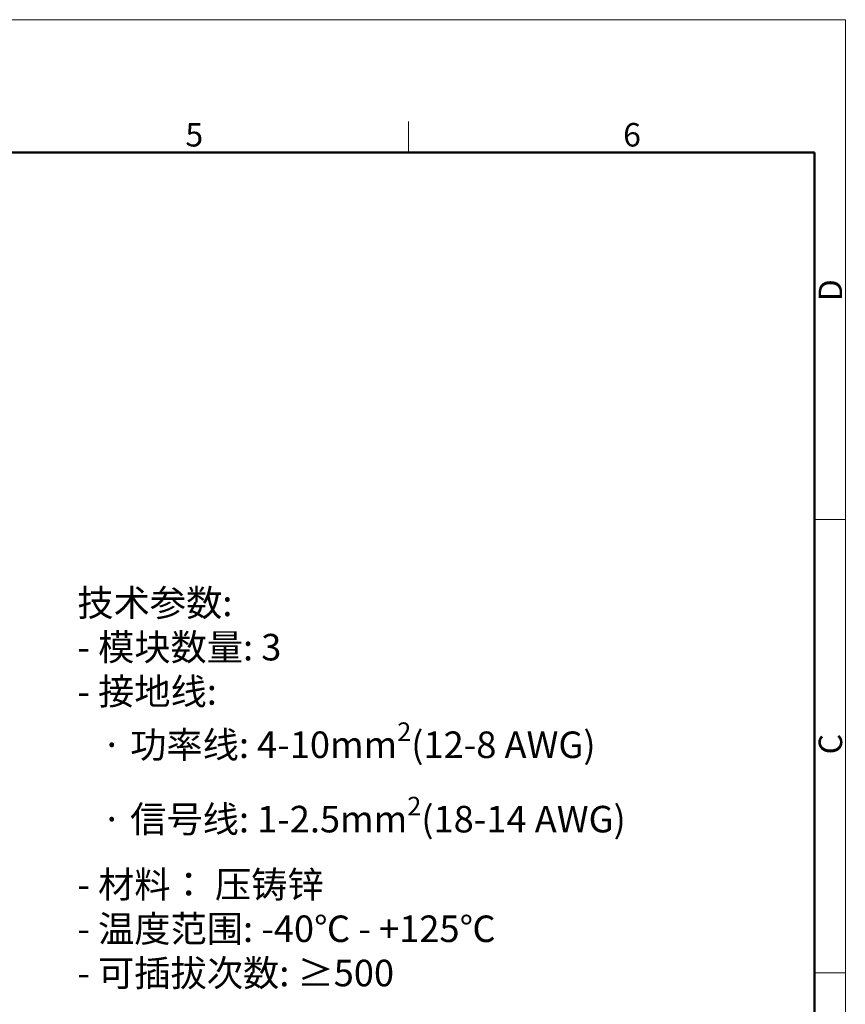
# Model space of a CAD drawing. Units: millimetres. Extents: x 376 to 673, y 185 to 395.
# Drawn here: x 579 to 673, y 283 to 395 of the extents above; entities that cross this region are included whole.
import ezdxf

# ---------------------------------------------------------------- set-up
doc = ezdxf.new("R2010")
doc.units = ezdxf.units.MM
doc.header["$MEASUREMENT"] = 0
for name, color, linetype, lineweight in [('DIM', 3, 'Continuous', 15), ('图框', 7, 'Continuous', 20), ('打标文字', 3, 'Continuous', 20)]:
    doc.layers.add(name, color=color, linetype=linetype, lineweight=lineweight)
doc.styles.add('Romans字体', font='romans.shx', dxfattribs={"width": 0.75})
doc.styles.get("Standard").update_dxf_attribs({"font": 'fangsong_GB2312.ttf', "width": 0.75})

# ---------------------------------------------------------------- blocks, each defined once
blk = doc.blocks.new('FDHDHDF')
at = {"layer": '图框', "color": 1, "lineweight": 18}
for p in [(1009.66, 394.57), (1306.66, 184.57)]:
    blk.add_line(p, (1306.66, 394.57), dxfattribs=at)
at = {"layer": '图框', "color": 6}
for p, q in [((1257.33, 383.07), (1257.33, 379.57)), ((1306.66, 338.11), (1303.17, 338.11)), ((1306.66, 286.93), (1303.17, 286.93))]:
    blk.add_line(p, q, dxfattribs=at)
at = {"layer": '图框', "lineweight": 50}
for p in [(1013.16, 379.57), (1303.17, 188.38)]:
    blk.add_line(p, (1303.17, 379.57), dxfattribs=at)
at = {"layer": '图框', "color": 6, "char_height": 2.65, "width": 2.5579, "attachment_point": 1, "style": 'Romans字体'}
for s, insert in [('5', (1232.14, 382.9)), ('6', (1281.57, 382.9))]:
    blk.add_mtext(s, dxfattribs=dict(at, insert=insert))
at = {"layer": '图框', "color": 6, "char_height": 2.65, "width": 2.5579, "attachment_point": 1, "rotation": 90, "style": 'Romans字体'}
for s, insert in [('D', (1303.65, 362.77)), ('C', (1303.65, 311.59))]:
    blk.add_mtext(s, dxfattribs=dict(at, insert=insert))

msp = doc.modelspace()

# ---------------------------------------------------------------- block references
at = {"layer": 'DIM'}
msp.add_blockref('FDHDHDF', (-634.06, 0), dxfattribs=at)

# ---------------------------------------------------------------- texts
at = {"layer": '打标文字', "color": 3, "insert": (585.88, 330.2), "char_height": 3, "width": 81.1771, "attachment_point": 1}
msp.add_mtext('\\A1;\\pxql;技术参数:\\P- 模块数量: {\\Fromans|c134;3}\\P- 接地线: \\P   · 功率线: {\\Fromans|c134;4-10mm\\H0.7x;\\S2^ ;\\H1.4286x;(12-8 AWG)\\P}   · 信号线: {\\Fromans|c134;1-2.5mm\\H0.7x;\\S2^ ;\\H1.4286x;(18-14 AWG)}\\P- 材料： 压铸锌\\P- 温度范围: {\\Fromans|c134;-40}℃{\\Fromans|c134; - +125}℃{\\Fromans|c134;\\P}- 可插拔次数: ≥{\\Fromans|c134;500\\P\\PTechnical specification:\\P- No. of module: 3\\P- Wire gauge(PE contact): \\P   }·{\\Fromans|c134; Power side: 4-10mm\\H0.7x;\\S2^ ;\\H1.4286x;(12-8 AWG)\\P   }·{\\Fromans|c134; Signal side: 1-2.5mm\\H0.7x;\\S2^ ;\\H1.4286x;(18-14 AWG)\\P- Material: zinc die-cast \\P- Temperature range: -40\\fArial|b0|i0|c0|p34;℃\\Fromans|c134; - +125\\fArial|b0|i0|c0|p34;℃\\fArial|b0|i0|c134|p34;\\P\\Fromans|c134;- Mating cycles: }≥{\\Fromans|c134;500}', dxfattribs=at)

doc.saveas('drawing.dxf')
